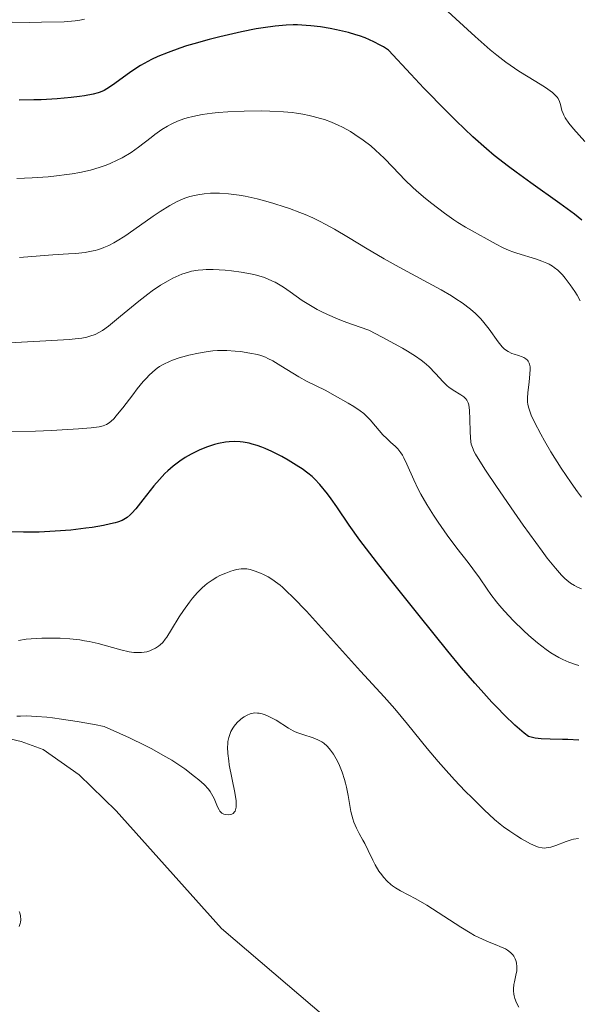
# Model space of a CAD drawing. Units: metres. Extents: x 625664 to 629151, y 4664783 to 4667158.
# Drawn here: x 626318 to 626381, y 4666123 to 4666234 of the extents above; entities that cross this region are included whole.
import ezdxf

# ---------------------------------------------------------------- set-up
doc = ezdxf.new("R2010")
doc.units = ezdxf.units.M
doc.header["$MEASUREMENT"] = 0
for name, color, linetype, lineweight in [('Corriente natural lineal', 142, 'Continuous', 13), ('Curva de nivel maestra', 30, 'Continuous', 30), ('Curva de nivel normal', 30, 'Continuous', 0)]:
    doc.layers.add(name, color=color, linetype=linetype, lineweight=lineweight)

msp = doc.modelspace()

# ---------------------------------------------------------------- linework, layer by layer
at = {"layer": 'Corriente natural lineal', "color": 142, "linetype": 'Continuous', "lineweight": 13}
msp.add_polyline3d([(626308.5301, 4666154.8201, 367.4896), (626318.2001, 4666152.5801, 365.1352), (626320.6701, 4666151.6501, 364.8229), (626324.7601, 4666148.7901, 363.9836), (626328.9501, 4666144.7401, 363.2532), (626340.8401, 4666131.4401, 362.2481), (626357.0301, 4666117.5901, 361.3889)], dxfattribs=at)
at = {"layer": 'Curva de nivel maestra', "color": 30, "linetype": 'Continuous', "lineweight": 30, "flags": 128}
for points, elevation in [([(626381.56, 4666211.5001), (626380.72, 4666212.1601), (626379.07, 4666213.3901), (626375.8, 4666215.7101), (626374.13, 4666216.9101), (626373.27, 4666217.5401), (626371.67, 4666218.7901), (626370.77, 4666219.5401), (626369.23, 4666220.9101), (626367.36, 4666222.7001), (626366.27, 4666223.7901), (626363.72, 4666226.4201), (626362.24, 4666227.9901), (626359.72, 4666230.7101), (626359.14, 4666231.0701), (626358.77, 4666231.2801), (626358.07, 4666231.6501), (626357.08, 4666232.0901), (626356.45, 4666232.3201), (626356.03, 4666232.4501), (626355.18, 4666232.6901), (626353.83, 4666233.0101), (626353.12, 4666233.1501), (626352.04, 4666233.3301), (626350.94, 4666233.4601), (626350.39, 4666233.5001), (626349.42, 4666233.5501), (626348.92, 4666233.5501), (626348.15, 4666233.5201), (626346.91, 4666233.4201), (626345.53, 4666233.2401), (626344.76, 4666233.1101), (626343.08, 4666232.7801), (626340.66, 4666232.2201), (626339.45, 4666231.9101), (626337.7, 4666231.4301), (626336.89, 4666231.1801), (626336.14, 4666230.9401), (626334.79, 4666230.4501), (626333.63, 4666229.9701), (626332.93, 4666229.6401), (626332.5, 4666229.4101), (626331.69, 4666228.9501), (626331.26, 4666228.6901), (626330.45, 4666228.1501), (626328.5, 4666226.7301), (626327.87, 4666226.3201), (626327.58, 4666226.1601), (626327.13, 4666225.9701), (626326.89, 4666225.8901), (626326.32, 4666225.7401), (626325.37, 4666225.5501), (626324.8, 4666225.4701), (626323.86, 4666225.3501), (626322.25, 4666225.2001), (626320.45, 4666225.1001), (626319.62, 4666225.0801), (626317.98, 4666225.0601)], 400), ([(626381.23, 4666152.7001), (626380, 4666152.7801), (626379.37, 4666152.8001), (626378, 4666152.8201), (626376.96, 4666152.8801), (626376.29, 4666152.9601), (626375.97, 4666153.0201), (626375.52, 4666153.1401), (626375.04, 4666153.5101), (626373.99, 4666154.4201), (626372.82, 4666155.5501), (626371.98, 4666156.4101), (626371.4, 4666157.0201), (626370.18, 4666158.3601), (626369.46, 4666159.1701), (626367.98, 4666160.9001), (626366.43, 4666162.7701), (626363.18, 4666166.7901), (626359.86, 4666170.9601), (626358.34, 4666172.8901), (626356.48, 4666175.3301), (626355.25, 4666177.0301), (626353.88, 4666179.0901), (626353.25, 4666179.9801), (626352.81, 4666180.5601), (626351.94, 4666181.6301), (626351.39, 4666182.2201), (626351.1, 4666182.5001), (626350.6, 4666182.9101), (626349.97, 4666183.3701), (626349.59, 4666183.6201), (626348.36, 4666184.3701), (626347.66, 4666184.7601), (626346.54, 4666185.3301), (626345.79, 4666185.6701), (626345.41, 4666185.8201), (626344.86, 4666186.0201), (626344.32, 4666186.1801), (626343.97, 4666186.2701), (626343.29, 4666186.3901), (626342.96, 4666186.4301), (626342.32, 4666186.4601), (626341.7, 4666186.4401), (626341.29, 4666186.4001), (626340.49, 4666186.2601), (626340.04, 4666186.1401), (626339.16, 4666185.8501), (626338.31, 4666185.4901), (626337.77, 4666185.2301), (626337.41, 4666185.0401), (626336.74, 4666184.6501), (626336.12, 4666184.2401), (626335.82, 4666184.0301), (626335.39, 4666183.6901), (626334.76, 4666183.1501), (626334.45, 4666182.8501), (626333.82, 4666182.1901), (626333.19, 4666181.4501), (626331.95, 4666179.8801), (626331.14, 4666178.8501), (626330.72, 4666178.3701), (626330.52, 4666178.1701), (626330.19, 4666177.9001), (626329.81, 4666177.6701), (626329.6, 4666177.5601), (626329.1, 4666177.3701), (626328.8, 4666177.2801), (626328.3, 4666177.1501), (626327.49, 4666176.9801), (626326.22, 4666176.7601), (626325.52, 4666176.6601), (626323.82, 4666176.4701), (626322.02, 4666176.3201), (626320.22, 4666176.2401), (626318.47, 4666176.2301), (626316.81, 4666176.2701)], 375)]:
    msp.add_lwpolyline(points, dxfattribs=dict(at, elevation=elevation))
at = {"layer": 'Curva de nivel normal', "color": 30, "linetype": 'Continuous', "lineweight": 0, "flags": 128}
for points, elevation in [([(626381.9, 4666220.3801), (626380.62, 4666221.8001), (626380.09, 4666222.4501), (626379.67, 4666223.0601), (626379.52, 4666223.3501), (626379.44, 4666223.5401), (626379.32, 4666223.8901), (626379.16, 4666224.5601), (626379.05, 4666224.8901), (626378.88, 4666225.2201), (626378.76, 4666225.3901), (626378.53, 4666225.6501), (626378.23, 4666225.9201), (626378, 4666226.1001), (626377.46, 4666226.4801), (626376.85, 4666226.8701), (626375.49, 4666227.6801), (626374.45, 4666228.3201), (626373.46, 4666228.9901), (626372.96, 4666229.3401), (626371.94, 4666230.1401), (626371.21, 4666230.7501), (626369.5, 4666232.2501), (626364.67, 4666236.7001)], 405), ([(626325.35, 4666234.2001), (626324.82, 4666234.0901), (626324.29, 4666234.0101), (626323.04, 4666233.9201), (626320.49, 4666233.8501), (626319.1, 4666233.8401), (626317.17, 4666233.8501)], 405), ([(626317.7, 4666216.2001), (626319.44, 4666216.2701), (626321.25, 4666216.3901), (626322.17, 4666216.4801), (626323.37, 4666216.6301), (626323.96, 4666216.7201), (626324.82, 4666216.8701), (626326.03, 4666217.1401), (626327.14, 4666217.4701), (626327.82, 4666217.7201), (626328.25, 4666217.8901), (626329.06, 4666218.2601), (626329.61, 4666218.5501), (626330.61, 4666219.1501), (626331.47, 4666219.7501), (626332.88, 4666220.8401), (626333.32, 4666221.1701), (626334.09, 4666221.7201), (626334.74, 4666222.1301), (626335.13, 4666222.3401), (626335.85, 4666222.6801), (626336.58, 4666222.9501), (626336.96, 4666223.0601), (626337.58, 4666223.2201), (626338.65, 4666223.4201), (626339.8, 4666223.5801), (626340.46, 4666223.6401), (626341.54, 4666223.7301), (626343.41, 4666223.8201), (626345.31, 4666223.8401), (626346.31, 4666223.8201), (626347.83, 4666223.7401), (626348.83, 4666223.6401), (626349.32, 4666223.5801), (626350.04, 4666223.4601), (626350.74, 4666223.3301), (626351.18, 4666223.2201), (626352.04, 4666222.9801), (626352.46, 4666222.8501), (626353.26, 4666222.5601), (626354.02, 4666222.2301), (626354.5, 4666221.9901), (626355.42, 4666221.4901), (626355.91, 4666221.1801), (626356.84, 4666220.5401), (626357.7, 4666219.8701), (626358.24, 4666219.4101), (626359.22, 4666218.4901), (626360.21, 4666217.4601), (626361.59, 4666216.0201), (626362.42, 4666215.2301), (626362.88, 4666214.8101), (626363.9, 4666213.9401), (626364.62, 4666213.3601), (626366.06, 4666212.2601), (626367.08, 4666211.5401), (626367.55, 4666211.2301), (626368.4, 4666210.7101), (626369.17, 4666210.2701), (626370.1, 4666209.7701), (626370.54, 4666209.5301), (626371.87, 4666208.7801), (626372.58, 4666208.4101), (626373.35, 4666208.0701), (626373.77, 4666207.9001), (626374.22, 4666207.7501), (626376.43, 4666207.0701), (626377.04, 4666206.8601), (626377.61, 4666206.6301), (626377.87, 4666206.5001), (626378.23, 4666206.2901), (626378.45, 4666206.1501), (626378.86, 4666205.8301), (626379.04, 4666205.6601), (626379.38, 4666205.3201), (626379.68, 4666204.9501), (626380.24, 4666204.1901), (626380.78, 4666203.4101), (626381.04, 4666203.0101), (626381.39, 4666202.3801)], 395), ([(626317.99, 4666207.2801), (626320.35, 4666207.4601), (626321.79, 4666207.5601), (626323.54, 4666207.6701), (626324.34, 4666207.7301), (626325.43, 4666207.8501), (626325.92, 4666207.9401), (626326.54, 4666208.0701), (626326.83, 4666208.1501), (626327.26, 4666208.2801), (626327.54, 4666208.3901), (626328.09, 4666208.6301), (626328.66, 4666208.9201), (626329.05, 4666209.1501), (626329.9, 4666209.6901), (626331.55, 4666210.8301), (626333.13, 4666211.9301), (626333.9, 4666212.4501), (626335, 4666213.1401), (626335.5, 4666213.4201), (626335.82, 4666213.5801), (626336.43, 4666213.8501), (626336.71, 4666213.9701), (626337.27, 4666214.1501), (626337.8, 4666214.2901), (626338.15, 4666214.3601), (626338.86, 4666214.4701), (626339.6, 4666214.5301), (626339.98, 4666214.5501), (626340.6, 4666214.5501), (626341.64, 4666214.4801), (626342.85, 4666214.3101), (626343.53, 4666214.1901), (626344.87, 4666213.8901), (626345.6, 4666213.7001), (626346.74, 4666213.3801), (626347.91, 4666213.0101), (626348.51, 4666212.8101), (626349.69, 4666212.3601), (626350.28, 4666212.1201), (626351.15, 4666211.7401), (626351.99, 4666211.3401), (626352.54, 4666211.0501), (626353.61, 4666210.4601), (626355.19, 4666209.5301), (626357.3, 4666208.2401), (626358.38, 4666207.5901), (626359.22, 4666207.1101), (626360.92, 4666206.1801), (626364.21, 4666204.4101), (626365.67, 4666203.6001), (626366.82, 4666202.9301), (626367.34, 4666202.6101), (626368.05, 4666202.1301), (626368.99, 4666201.4201), (626369.54, 4666200.9501), (626369.79, 4666200.7001), (626370.15, 4666200.3301), (626370.48, 4666199.9401), (626371.09, 4666199.1601), (626372.1, 4666197.7201), (626372.56, 4666197.1701), (626372.79, 4666196.9501), (626372.94, 4666196.8301), (626373.23, 4666196.6301), (626373.65, 4666196.4201), (626373.92, 4666196.3301), (626374.41, 4666196.1901), (626374.83, 4666196.0401), (626375.01, 4666195.9601), (626375.24, 4666195.8201), (626375.43, 4666195.6501), (626375.5, 4666195.5501), (626375.62, 4666195.3301), (626375.66, 4666195.2001), (626375.71, 4666194.9001), (626375.73, 4666194.6601), (626375.7, 4666194.0701), (626375.6, 4666193.2201), (626375.45, 4666191.9701), (626375.42, 4666191.3901), (626375.43, 4666190.9201), (626375.46, 4666190.6901), (626375.53, 4666190.3401), (626375.72, 4666189.7701), (626375.85, 4666189.4401), (626376.22, 4666188.6601), (626376.93, 4666187.3101), (626377.36, 4666186.5401), (626378.07, 4666185.3201), (626379.21, 4666183.4701), (626380.35, 4666181.7901), (626381.07, 4666180.7901), (626381.54, 4666180.1801)], 390), ([(626381.53, 4666169.8201), (626380.99, 4666170.0601), (626380.75, 4666170.1901), (626380.28, 4666170.4801), (626379.86, 4666170.7901), (626379.64, 4666170.9801), (626379.27, 4666171.3501), (626378.57, 4666172.1401), (626377.65, 4666173.3001), (626377.08, 4666174.0601), (626374.95, 4666177.0201), (626373.9, 4666178.5001), (626371.9, 4666181.4001), (626370.67, 4666183.2301), (626369.84, 4666184.5501), (626369.55, 4666185.0401), (626369.4, 4666185.3201), (626369.19, 4666185.7901), (626369.06, 4666186.1901), (626369.01, 4666186.4301), (626368.97, 4666186.9201), (626368.95, 4666187.5601), (626368.92, 4666189.0101), (626368.87, 4666189.9801), (626368.79, 4666190.6201), (626368.72, 4666190.8601), (626368.57, 4666191.1501), (626368.47, 4666191.2801), (626368.21, 4666191.5201), (626367.87, 4666191.7501), (626367.01, 4666192.2801), (626366.55, 4666192.6001), (626366.33, 4666192.7801), (626365.89, 4666193.2001), (626365.01, 4666194.1601), (626364.27, 4666194.9401), (626363.74, 4666195.4201), (626363.41, 4666195.6801), (626362.75, 4666196.1301), (626361.85, 4666196.6901), (626361.28, 4666197.0201), (626359.01, 4666198.2701), (626357.5, 4666199.0601), (626355.66, 4666199.6901), (626354.59, 4666200.0901), (626353.95, 4666200.3401), (626352.82, 4666200.8301), (626352.09, 4666201.1801), (626351.66, 4666201.4001), (626350.89, 4666201.8301), (626349.97, 4666202.4101), (626348.61, 4666203.4001), (626347.84, 4666203.9301), (626347.46, 4666204.1601), (626346.89, 4666204.4701), (626346.61, 4666204.6101), (626346.03, 4666204.8601), (626345.58, 4666205.0301), (626344.63, 4666205.3101), (626344.13, 4666205.4201), (626343.06, 4666205.6201), (626341.97, 4666205.7601), (626341.25, 4666205.8301), (626339.91, 4666205.9001), (626339.11, 4666205.9001), (626338.74, 4666205.8801), (626338.21, 4666205.8301), (626337.46, 4666205.7101), (626337.1, 4666205.6201), (626336.36, 4666205.3801), (626335.68, 4666205.1001), (626335.33, 4666204.9401), (626334.79, 4666204.6501), (626333.93, 4666204.1301), (626333.01, 4666203.5001), (626332.52, 4666203.1401), (626331.5, 4666202.3401), (626329.43, 4666200.6201), (626328.06, 4666199.5101), (626327.38, 4666199.0201), (626327.06, 4666198.8201), (626326.54, 4666198.5701), (626325.95, 4666198.3701), (626325.62, 4666198.2801), (626325.05, 4666198.1701), (626324.62, 4666198.1101), (626323.61, 4666198.0001), (626321.67, 4666197.8701), (626316.88, 4666197.6301)], 385), ([(626381.22, 4666161.1501), (626380.84, 4666161.2601), (626380.11, 4666161.5201), (626379.4, 4666161.8301), (626378.95, 4666162.0601), (626378.05, 4666162.6001), (626377.55, 4666162.9501), (626376.55, 4666163.7201), (626375.58, 4666164.5501), (626374.96, 4666165.1101), (626373.85, 4666166.2001), (626372.82, 4666167.2901), (626372.25, 4666167.9501), (626371.9, 4666168.3701), (626371.28, 4666169.1801), (626370.85, 4666169.8001), (626369.98, 4666171.0701), (626369.26, 4666172.0801), (626368.7, 4666172.8101), (626367.43, 4666174.4301), (626366.34, 4666175.8801), (626365.31, 4666177.3701), (626364.8, 4666178.1501), (626364.05, 4666179.3501), (626363.38, 4666180.5101), (626363.08, 4666181.0801), (626362.58, 4666182.1301), (626361.8, 4666183.9201), (626361.46, 4666184.6301), (626361.3, 4666184.9301), (626361.12, 4666185.2001), (626360.75, 4666185.6601), (626360.49, 4666185.9201), (626359.94, 4666186.4101), (626359.52, 4666186.8001), (626359.09, 4666187.2401), (626358.23, 4666188.2201), (626357.64, 4666188.9101), (626357.16, 4666189.4001), (626356.91, 4666189.6201), (626356.52, 4666189.9301), (626355.78, 4666190.4301), (626355.15, 4666190.8201), (626353.69, 4666191.6501), (626352.56, 4666192.2601), (626350.53, 4666193.2601), (626349.56, 4666193.7901), (626348.89, 4666194.1901), (626347.55, 4666195.0401), (626346.63, 4666195.5901), (626346.08, 4666195.8701), (626345.82, 4666195.9901), (626345.28, 4666196.1801), (626344.9, 4666196.2901), (626344.04, 4666196.4701), (626342.99, 4666196.6301), (626342.39, 4666196.7001), (626341.43, 4666196.7501), (626340.4, 4666196.7401), (626339.86, 4666196.7101), (626339.32, 4666196.6501), (626338.22, 4666196.4701), (626337.15, 4666196.2201), (626336.48, 4666196.0401), (626336.06, 4666195.9101), (626335.31, 4666195.6501), (626334.95, 4666195.5101), (626334.33, 4666195.2301), (626333.84, 4666194.9501), (626333.57, 4666194.7601), (626333.08, 4666194.3601), (626332.62, 4666193.9201), (626332.38, 4666193.6701), (626332, 4666193.2401), (626331.32, 4666192.4201), (626330.8, 4666191.7401), (626329.67, 4666190.2701), (626328.91, 4666189.3301), (626328.7, 4666189.0901), (626328.33, 4666188.7301), (626328.03, 4666188.4901), (626327.84, 4666188.3901), (626327.46, 4666188.2401), (626327.01, 4666188.1301), (626326.71, 4666188.0801), (626326.1, 4666188.0101), (626324.66, 4666187.8901), (626321.63, 4666187.7201), (626319.81, 4666187.6501), (626317, 4666187.5801)], 380), ([(626381.18, 4666141.6201), (626380.64, 4666141.5301), (626380.36, 4666141.4601), (626379.78, 4666141.2801), (626378.61, 4666140.8201), (626378.05, 4666140.6401), (626377.79, 4666140.5801), (626377.54, 4666140.5401), (626377.39, 4666140.5301), (626377.08, 4666140.5401), (626376.65, 4666140.6301), (626376.36, 4666140.7201), (626375.76, 4666141.0001), (626374.76, 4666141.5601), (626374.22, 4666141.8901), (626373.41, 4666142.4201), (626372.7, 4666142.9301), (626372.32, 4666143.2301), (626371.69, 4666143.7701), (626370.51, 4666144.8601), (626369.16, 4666146.1901), (626368.39, 4666146.9701), (626367.19, 4666148.2401), (626365.94, 4666149.6101), (626365.32, 4666150.3201), (626364.1, 4666151.7601), (626361.86, 4666154.5201), (626360.42, 4666156.2701), (626359.23, 4666157.6301), (626356.54, 4666160.5201), (626350.43, 4666167.2801), (626348.93, 4666168.8601), (626348.16, 4666169.6101), (626347.72, 4666170.0001), (626347.45, 4666170.2301), (626346.93, 4666170.6201), (626346.65, 4666170.8201), (626346.1, 4666171.1601), (626345.57, 4666171.4401), (626345.24, 4666171.5901), (626344.64, 4666171.8301), (626344.06, 4666172.0101), (626343.71, 4666172.0701), (626343.49, 4666172.0901), (626343.05, 4666172.0801), (626342.53, 4666172.0001), (626342.16, 4666171.9101), (626341.89, 4666171.8201), (626341.31, 4666171.6001), (626340.66, 4666171.3101), (626340.31, 4666171.1301), (626339.77, 4666170.8101), (626339.22, 4666170.4201), (626338.94, 4666170.1901), (626338.66, 4666169.9401), (626338.11, 4666169.3901), (626337.57, 4666168.7701), (626337.22, 4666168.3301), (626336.54, 4666167.3901), (626336.06, 4666166.6501), (626335.19, 4666165.2401), (626334.64, 4666164.3701), (626334.48, 4666164.1401), (626334.19, 4666163.7601), (626333.91, 4666163.4901), (626333.73, 4666163.3401), (626333.36, 4666163.1001), (626332.95, 4666162.9101), (626332.73, 4666162.8301), (626332.38, 4666162.7201), (626331.8, 4666162.6301), (626331.23, 4666162.6101), (626330.92, 4666162.6301), (626330.4, 4666162.7101), (626329.46, 4666162.9201), (626326.9, 4666163.6301), (626325.88, 4666163.8601), (626325.36, 4666163.9601), (626324.81, 4666164.0401), (626323.71, 4666164.1601), (626322.6, 4666164.2301), (626321.88, 4666164.2501), (626320.53, 4666164.2401), (626319.33, 4666164.1801), (626318.76, 4666164.1201), (626317.91, 4666164.0001)], 370), ([(626374.43, 4666122.5401), (626374.17, 4666123.0501), (626374, 4666123.5201), (626373.92, 4666123.8201), (626373.88, 4666124.0101), (626373.84, 4666124.3701), (626373.84, 4666124.6201), (626373.89, 4666125.1001), (626373.94, 4666125.4001), (626374.16, 4666126.3301), (626374.21, 4666126.6001), (626374.23, 4666127.1001), (626374.17, 4666127.5601), (626374.09, 4666127.8301), (626374.03, 4666128.0001), (626373.86, 4666128.3001), (626373.75, 4666128.4601), (626373.49, 4666128.7301), (626373.17, 4666128.9701), (626372.92, 4666129.1201), (626372.31, 4666129.4001), (626371.94, 4666129.5501), (626371.08, 4666129.8901), (626370.32, 4666130.2201), (626369.43, 4666130.6601), (626368.95, 4666130.9301), (626367.89, 4666131.5701), (626364.06, 4666134.0601), (626362.8, 4666134.8001), (626361.07, 4666135.6801), (626360.49, 4666136.0201), (626360.17, 4666136.2501), (626359.97, 4666136.4201), (626359.57, 4666136.8001), (626359.16, 4666137.2501), (626358.94, 4666137.5101), (626358.63, 4666137.9301), (626358.19, 4666138.6401), (626357.93, 4666139.1501), (626357.43, 4666140.2301), (626357.02, 4666141.0501), (626356.82, 4666141.4201), (626356.4, 4666142.1701), (626356.08, 4666142.7801), (626355.8, 4666143.4601), (626355.67, 4666143.8301), (626355.47, 4666144.6501), (626355.14, 4666146.4701), (626354.96, 4666147.3901), (626354.86, 4666147.8401), (626354.74, 4666148.2801), (626354.47, 4666149.1101), (626354.16, 4666149.8701), (626353.94, 4666150.3401), (626353.79, 4666150.6201), (626353.48, 4666151.1401), (626353.17, 4666151.5801), (626353.02, 4666151.7801), (626352.78, 4666152.0401), (626352.39, 4666152.3701), (626352.18, 4666152.5201), (626351.72, 4666152.7601), (626351.19, 4666152.9701), (626350.04, 4666153.3401), (626349.46, 4666153.5501), (626349.18, 4666153.6601), (626348.92, 4666153.7901), (626348.41, 4666154.0701), (626347.02, 4666154.9601), (626346.41, 4666155.2901), (626346.12, 4666155.4301), (626345.68, 4666155.6001), (626345.28, 4666155.7201), (626345.09, 4666155.7601), (626344.91, 4666155.7801), (626344.58, 4666155.7901), (626344.27, 4666155.7501), (626344.08, 4666155.7001), (626343.73, 4666155.5601), (626343.39, 4666155.3701), (626343.22, 4666155.2601), (626342.98, 4666155.0701), (626342.61, 4666154.7101), (626342.28, 4666154.3101), (626342.12, 4666154.0801), (626341.9, 4666153.6901), (626341.73, 4666153.2601), (626341.66, 4666153.0201), (626341.56, 4666152.5601), (626341.54, 4666152.3201), (626341.52, 4666151.9101), (626341.55, 4666151.2201), (626341.65, 4666150.4001), (626341.72, 4666149.9401), (626342.35, 4666146.7901), (626342.48, 4666145.8701), (626342.5, 4666145.4801), (626342.49, 4666145.1601), (626342.46, 4666144.9901), (626342.37, 4666144.7101), (626342.31, 4666144.6001), (626342.17, 4666144.4401), (626342, 4666144.3401), (626341.87, 4666144.3001), (626341.62, 4666144.2701), (626341.26, 4666144.3001), (626341.09, 4666144.3501), (626340.86, 4666144.4801), (626340.65, 4666144.6901), (626340.56, 4666144.8301), (626340.38, 4666145.2001), (626339.99, 4666146.1401), (626339.72, 4666146.6601), (626339.55, 4666146.9201), (626339.35, 4666147.1901), (626338.87, 4666147.7101), (626338.27, 4666148.2501), (626337.8, 4666148.6301), (626336.68, 4666149.4601), (626335.77, 4666150.0901), (626335.22, 4666150.4501), (626334.22, 4666151.0401), (626332.96, 4666151.7301), (626332.21, 4666152.1201), (626330.42, 4666152.9901), (626329.36, 4666153.4801), (626327.56, 4666154.2801), (626326.48, 4666154.4901), (626324.51, 4666154.8401), (626322.77, 4666155.1001), (626321.73, 4666155.2401), (626321.09, 4666155.3001), (626319.92, 4666155.4001), (626318.78, 4666155.4501), (626318.12, 4666155.4401), (626317.72, 4666155.4301)], 365), ([(626317.98, 4666133.3601), (626318.03, 4666133.2001), (626318.11, 4666132.8801), (626318.14, 4666132.4301), (626318.12, 4666132.1501), (626318.08, 4666131.9801), (626317.98, 4666131.6501)], 365)]:
    msp.add_lwpolyline(points, dxfattribs=dict(at, elevation=elevation))

doc.saveas('drawing.dxf')
